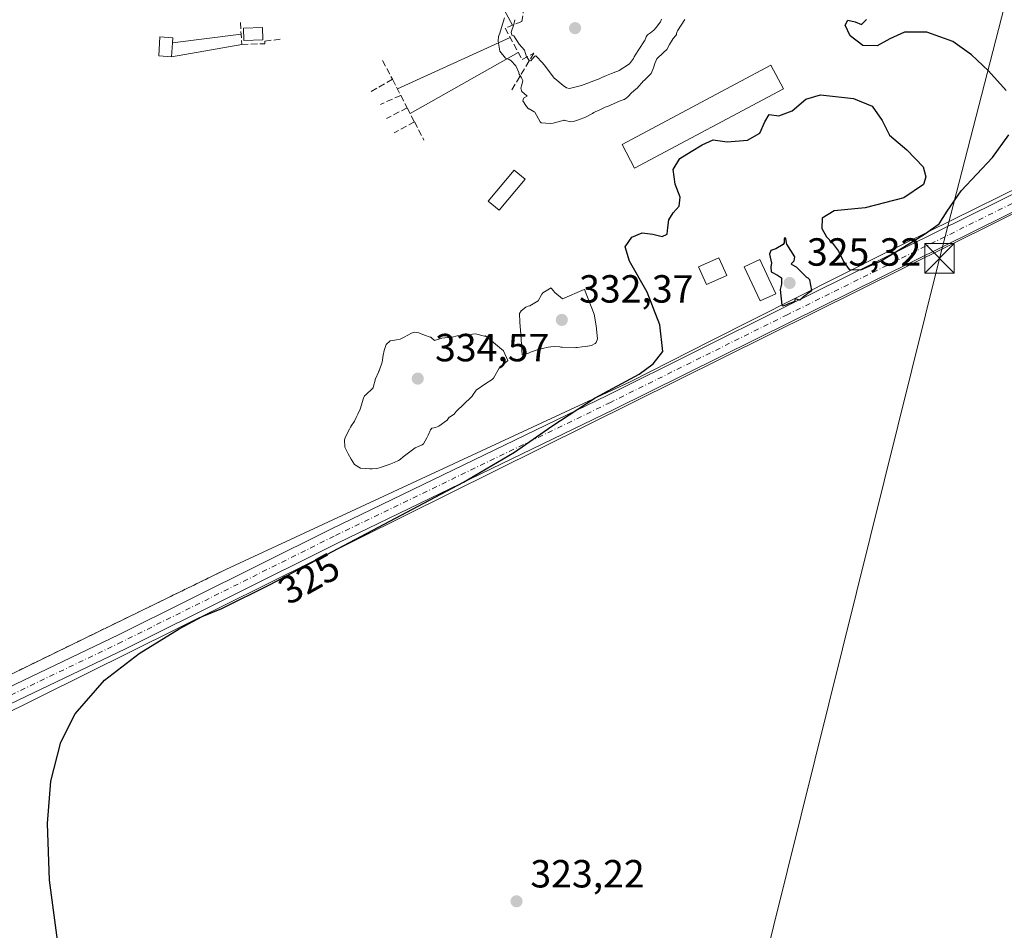
# Model space of a CAD drawing. Units: metres. Extents: x 608449 to 611929, y 4664497 to 4666864.
# Drawn here: x 608997 to 609248, y 4665081 to 4665313 of the extents above; entities that cross this region are included whole.
import ezdxf
from ezdxf.enums import TextEntityAlignment as Align

# ---------------------------------------------------------------- set-up
doc = ezdxf.new("R2010")
doc.units = ezdxf.units.M
doc.header["$MEASUREMENT"] = 0
for name, pattern in [('DGN Style 2', [1.6480167562047852, 0.988810053722871, -0.6592067024819142]), ('DGN Style 3', [2.307223458686699, 1.648016756204785, -0.6592067024819142]), ('DGN Style 4', [2.6384748266838614, 1.318413404963828, -0.6592067024819142, 0.001648016756204785, -0.6592067024819142])]:
    doc.linetypes.add(name, pattern=pattern)
for name, color, linetype, lineweight in [('Arbolado forestal CxS', 92, 'Continuous', 0), ('Cinta transportadora', 2, 'Continuous', 0), ('Corriente natural lineal oculto', 9, 'DGN Style 4', 13), ('Cultivos herbáceos CxS', 92, 'Continuous', 0), ('Curva de nivel maestra', 30, 'Continuous', 30), ('Curva de nivel normal', 30, 'Continuous', 0), ('Edificación ligera Cxs', 1, 'Continuous', 0), ('Elemento construido Cxs', 1, 'Continuous', 0), ('Explotación a cielo abierto Cxs', 9, 'Continuous', 0), ('Muro lineal', 1, 'DGN Style 3', 13), ('Obra de contención lineal', 1, 'DGN Style 3', 13), ('Pista no pavimentada Cxs', 111, 'Continuous', 0), ('Pista no pavimentada eje', 91, 'DGN Style 4', 0), ('Punto de cota en terreno', 7, 'Continuous', 0), ('Rótulo de curva de nivel directora', 7, 'Continuous', 0), ('Rótulo de punto de cota en terreno', 7, 'Continuous', 0), ('Suelo desnudo CxS', 253, 'Continuous', 0), ('Tendido', 6, 'Continuous', 0), ('Torre de tendido puntual', 7, 'Continuous', 0), ('Valla', 7, 'DGN Style 2', 0)]:
    doc.layers.add(name, color=color, linetype=linetype, lineweight=lineweight)
doc.styles.add('Style-Arial', font='txt')

# ---------------------------------------------------------------- blocks, each defined once
blk = doc.blocks.new('5PATER')
at = {"layer": 'Arbolado forestal CxS', "linetype": 'Continuous', "lineweight": 0}
h = blk.add_hatch(color=51, dxfattribs=at)
edge = h.paths.add_edge_path()
edge.add_ellipse((0, 0), major_axis=(-0.1095731443231308, -0.1110710700762829), ratio=0.9994222409660322, start_angle=0, end_angle=360)
blk = doc.blocks.new('*U17')
at = {"layer": 'Explotación a cielo abierto Cxs', "color": 9, "linetype": 'Continuous', "lineweight": 0}
blk.add_polyline3d([(609252.4401000004, 4665271.2501, 324.7544000000053), (609216.5900999998, 4665253.5701, 328.4830999999977), (609172.9200999998, 4665231.5001, 325.1404000000039), (609152.2801000001, 4665221.0801, 325.1267999999982), (609049.2100999998, 4665173.190099999, 326.2682000000059), (608987.1700999998, 4665142.920100001, 330.1855999999971), (608936.0601000005, 4665118.0701, 326.8491000000067), (608928.7001, 4665116.7301, 327.0602999999974), (608927.5301000001, 4665116.530099999, 327.2477999999974), (608876.6901000004, 4665182.440099999, 328.5038000000059), (608844.9001000002, 4665226.800100001, 328.8168000000005), (608847.6700999998, 4665229.340100001, 329.2428000000073), (608892.6201, 4665263.050100001, 329.7119999999995), (608934.4101, 4665296.420100001, 327.2979999999953), (608951.8501000004, 4665309.0001, 327.897100000002), (608961.9200999998, 4665317.800100001, 327.9502999999968)], dxfattribs=at)
blk.add_polyline3d([(609035.5500999996, 4665307.550100001, 328.4214000000065), (609035.6436999999, 4665308.880100001, 327.9262000000017), (609032.3627000004, 4665309.1447, 327.9517000000051), (609032.0625, 4665304.2917, 327.748900000006), (609035.3501000004, 4665303.970100001, 327.5516000000061)], close=True, dxfattribs=at)
for points in [[(609058.6601, 4665308.360099999, 328.4663), (609058.5701000001, 4665311.4801, 329.5915999999997), (609053.6700999998, 4665311.340100001, 329.2363000000041), (609053.7600999996, 4665308.210100001, 328.5556999999972)], [(609191.4200999998, 4665295.8301, 326.5866999999998), (609188.2100999998, 4665301.840100001, 326.4082000000053), (609150.2301000003, 4665281.640100001, 326.1923999999999), (609153.4401000004, 4665275.630100001, 325.960699999996)], [(609125.4901000002, 4665272.7601, 325.9939000000013), (609122.6901000004, 4665275.100099999, 326.0767000000051), (609116.1001000004, 4665267.210100001, 326.3993000000046), (609118.9001000002, 4665264.870100001, 326.1171000000031)], [(609176.9301000005, 4665248.210100001, 325.4719000000041), (609174.9200999998, 4665252.710100001, 325.7467999999935), (609169.7801000001, 4665250.390100001, 325.5157000000036), (609171.8000999996, 4665245.920100001, 325.6407999999938)], [(609189.4401000004, 4665243.550100001, 327.3362999999954), (609185.4101, 4665252.300100001, 325.7062000000006), (609181.4200999998, 4665250.460100001, 326.2694000000047), (609185.4401000004, 4665241.710100001, 327.4986000000063)]]:
    blk.add_3dface(points, dxfattribs=at)
blk = doc.blocks.new('5TTEND')
at = {"layer": 'Corriente natural lineal oculto', "color": 7, "linetype": 'Continuous', "lineweight": 0}
for p, q in [((-0.375, 0.3754), (0.375, -0.3746)), ((0.3720000000000001, 0.3784000000000001), (-0.3720000000000001, -0.3776))]:
    blk.add_line(p, q, dxfattribs=at)
at = {"layer": 'Corriente natural lineal oculto', "color": 7, "linetype": 'Continuous', "lineweight": 0, "flags": 128}
blk.add_lwpolyline([(-0.375, -0.3746), (0.375, -0.3746), (0.375, 0.3754), (-0.375, 0.3754), (-0.3720000000000001, -0.3776)], dxfattribs=at)

msp = doc.modelspace()

# ---------------------------------------------------------------- linework, layer by layer
at = {"layer": 'Cinta transportadora', "color": 2, "linetype": 'Continuous', "lineweight": 0, "extrusion": (-0.1756657420482934, 0.05168120992287416, 0.9830923657579335), "elevation": 134434.6547358328, "flags": 128}
msp.add_lwpolyline([(-4647556.414324626, -719939.909159735), (-4647569.539695975, -719953.0935591749), (-4647591.991661411, -719945.8165265125)], dxfattribs=at)
at = {"layer": 'Cinta transportadora', "color": 2, "linetype": 'Continuous', "lineweight": 0, "extrusion": (-0.02336155446347445, -0.003019973155611361, 0.9997225202700946), "elevation": -27988.79036549724, "flags": 128}
msp.add_lwpolyline([(-4548727.428835395, 1201814.012773362), (-4548727.428835395, 1201796.301744147)], dxfattribs=at)
at = {"layer": 'Cinta transportadora', "color": 2, "linetype": 'Continuous', "lineweight": 0, "extrusion": (-0.1184057088162328, -0.05428093041497822, 0.9914805437894431), "elevation": -325029.604508765, "flags": 128}
msp.add_lwpolyline([(-3987071.835985114, 2476641.098383008), (-3987071.835985113, 2476609.233931534)], dxfattribs=at)
at = {"layer": 'Cinta transportadora', "color": 2, "linetype": 'Continuous', "lineweight": 0, "extrusion": (-0.03585257030101578, -0.006395107298409009, 0.999336627871436), "elevation": -51343.26785812437, "flags": 128}
msp.add_lwpolyline([(-4485864.977707711, 1417873.255251851), (-4485864.977707711, 1417891.4905097)], dxfattribs=at)
at = {"layer": 'Cinta transportadora', "color": 2, "linetype": 'Continuous', "lineweight": 0, "extrusion": (-0.09878758534715065, -0.0556217056589683, 0.9935528364615879), "elevation": -319334.5231114109, "flags": 128}
msp.add_lwpolyline([(-3766372.518084414, 2801497.555733576), (-3766372.518084414, 2801529.435414278)], dxfattribs=at)
at = {"layer": 'Cultivos herbáceos CxS', "color": 92, "linetype": 'Continuous', "lineweight": 0}
msp.add_polyline3d([(608962.1199000003, 4665322.901699999, 326.7551999999997), (608942.4678999997, 4665306.5505, 326.7569999999978), (608847.4423000002, 4665227.4965, 327.229800000001), (608909.9250999996, 4665137.902899999, 326.2216999999946), (608932.0913000006, 4665106.118899999, 326.578800000003), (609280.6133000003, 4665279.2005, 324.4550000000018)], dxfattribs=at)
msp.add_polyline3d([(608962.1199000003, 4665322.901699999, 326.7551999999997), (608942.4678999997, 4665306.5505, 326.7569999999978), (608847.4423000002, 4665227.4965, 327.229800000001), (608909.9250999996, 4665137.902899999, 326.2216999999946), (608932.0913000006, 4665106.118899999, 326.578800000003), (609280.6133000003, 4665279.2005, 324.4550000000018)], dxfattribs=at)
at = {"layer": 'Curva de nivel maestra', "color": 30, "linetype": 'Continuous', "lineweight": 30, "flags": 128}
for points, elevation in [([(609248.1699999999, 4665295.390100001), (609243.7300000006, 4665300.440099999), (609239.3899999997, 4665304.5601), (609234.6399999997, 4665307.960100001), (609227.9900000002, 4665310.290100001), (609222.2699999996, 4665310.3101), (609218.5300000003, 4665308.590100001), (609215.3200000003, 4665306.840100001), (609211.6900000004, 4665306.940099999), (609208.4100000003, 4665309.350099999), (609207.1200000001, 4665312.110099999), (609207.8600000005, 4665313.340100001), (609209.6699999999, 4665312.940099999), (609211.2800000003, 4665312.270099999), (609212.5999999996, 4665313.540100001)], 325.0000000000001), ([(609007.1299999999, 4665072.2501), (609004.2400000002, 4665093.950099999), (609003.6799999997, 4665108.4101), (609004.5499999998, 4665119.210100001), (609007.1200000001, 4665129.110099999), (609010.7999999998, 4665136.3201), (609018.2699999996, 4665144.920100001), (609027.0499999998, 4665151.7401), (609037.25, 4665158.0701), (609043.1500000004, 4665161.2301), (609048.1500000004, 4665163.2501), (609060.4900000002, 4665169.4001), (609109.79, 4665195.470100001), (609122.8300000001, 4665203.140100001), (609132.2999999998, 4665209.780099999), (609143.3499999996, 4665216.950099999), (609154.6100000005, 4665223.020099999), (609158.1799999997, 4665225.6801), (609160.6799999997, 4665228.800100001), (609159.8600000005, 4665235.600099999), (609156.6600000003, 4665243.920100001), (609152.1100000005, 4665251.840100001), (609151.0300000003, 4665255.550100001), (609152.75, 4665258.020099999), (609155.3499999996, 4665259.120100001), (609158.0700000003, 4665258.7301), (609160.4299999997, 4665258.140100001), (609161.7100000001, 4665258.7501), (609161.9100000003, 4665260.460100001), (609162.1500000004, 4665262.450099999), (609163.2800000003, 4665264.210100001), (609164.8099999996, 4665265.890100001), (609165.0700000003, 4665268.220100001), (609163.7999999998, 4665271.530099999), (609163.2599999999, 4665275.280099999), (609164.9400000004, 4665278.090100001), (609167.8499999996, 4665279.840100001), (609170.6500000004, 4665281.5701), (609173.4800000006, 4665282.8101), (609177.04, 4665282.340100001), (609182.2000000002, 4665282.7301), (609185.4199999999, 4665284.520099999), (609186.6200000001, 4665287.440099999), (609187.7999999998, 4665289.270099999), (609190.25, 4665288.970100001), (609193.6200000001, 4665290.2601), (609197.0899999999, 4665293.170100001), (609200.8399999999, 4665294.270099999), (609204.6600000003, 4665293.890100001), (609209.2300000006, 4665293.4001), (609214.0499999998, 4665291.4101), (609216.5599999996, 4665287.780099999), (609218.4500000002, 4665284.030099999), (609222.8799999999, 4665280.300100001), (609227.0599999996, 4665275.950099999), (609227.7400000002, 4665273.380100001), (609227.0999999996, 4665271.420100001), (609222.0899999999, 4665268.0601), (609212.25, 4665265.5101), (609204.3700000001, 4665264.7401), (609201.2999999998, 4665262.840100001), (609201.1799999997, 4665260.2301), (609202.3799999999, 4665258.0701), (609203.8899999997, 4665256.440099999), (609205.4699999997, 4665254.440099999), (609206.7100000001, 4665251.7501), (609208.1299999999, 4665249.710100001), (609211.0999999996, 4665249.6501), (609216.1600000003, 4665251.890100001), (609222.0499999998, 4665255.470100001), (609227.3899999997, 4665258.770099999), (609231.1500000004, 4665261.390100001), (609233.1799999997, 4665264.630100001), (609236.7599999999, 4665269.8301), (609244.6900000004, 4665278.3101), (609248.8499999996, 4665284.140100001)], 325.0000000000001), ([(609191.1600000003, 4665240.5101), (609192.0599999996, 4665240.700099999), (609192.9199999999, 4665241.1601), (609193.2599999999, 4665241.2501), (609194.0999999996, 4665241.5801), (609194.3499999996, 4665241.870100001), (609194.4600000001, 4665242.3101), (609194.9400000004, 4665242.140100001), (609195.4900000002, 4665242.0101), (609195.54, 4665242.030099999), (609196.1500000004, 4665242.5001), (609196.5999999996, 4665242.950099999), (609197.3600000005, 4665243.4301), (609197.6399999997, 4665243.710100001), (609197.9600000001, 4665243.970100001), (609198.4000000004, 4665244.100099999), (609198.6799999997, 4665244.4001), (609198.0999999996, 4665247.090100001), (609197.7199999997, 4665247.530099999), (609197.3399999999, 4665247.7401), (609197.0899999999, 4665247.9801), (609194.7100000001, 4665250.370100001), (609193.5999999996, 4665250.890100001), (609193.3799999999, 4665251.220100001), (609194.1600000003, 4665251.9301), (609194.3399999999, 4665252.950099999), (609192.2800000003, 4665256.1801), (609192.1600000003, 4665256.5601), (609192.0199999996, 4665257.630100001), (609191.7800000003, 4665257.9101), (609191.6100000005, 4665257.5601), (609191.5499999998, 4665256.550100001), (609191.3499999996, 4665256.100099999), (609189.5, 4665255.040100001), (609188.1900000004, 4665254.5701), (609187.8700000001, 4665253.690099999), (609188.3799999999, 4665251.370100001), (609188.2000000002, 4665250.420100001), (609188.25, 4665249.1801), (609189.9199999999, 4665248.2601), (609190.9100000003, 4665247.610099999), (609190.8700000001, 4665245.970100001), (609190.5800000001, 4665244.640100001), (609191.0300000003, 4665240.620100001), (609191.1600000003, 4665240.5101)], 325)]:
    msp.add_lwpolyline(points, dxfattribs=dict(at, elevation=elevation))
at = {"layer": 'Curva de nivel normal', "color": 30, "linetype": 'Continuous', "lineweight": 0, "flags": 128}
for points, elevation in [([(609120.2599999999, 4665314.0001), (609119.5, 4665311.5001), (609119.0599999996, 4665310.0801), (609118.7699999996, 4665309.2301), (609118.6500000004, 4665308.0001), (609119.0899999999, 4665305.470100001), (609120.5300000003, 4665303.6601), (609121.4400000004, 4665303.3301), (609121.9000000004, 4665303.090100001), (609123.1500000004, 4665301.670100001), (609123.9000000004, 4665300.050100001), (609123.9199999999, 4665299.950099999), (609123.9100000003, 4665299.8301), (609124, 4665299.610099999), (609124.6100000005, 4665298.610099999), (609124.9199999999, 4665298.0001), (609124.6399999997, 4665296.860099999), (609124.4400000004, 4665295.9801), (609124.7100000001, 4665295.1801), (609125.9900000002, 4665294.020099999), (609126, 4665293.9901), (609125.0899999999, 4665293.460100001), (609124.9699999997, 4665292.770099999), (609125.8700000001, 4665291.340100001), (609126.3899999997, 4665290.780099999), (609126.5199999996, 4665290.700099999), (609127.8600000005, 4665290.0001), (609127.9600000001, 4665289.920100001), (609129.3499999996, 4665287.4301), (609129.4900000002, 4665287.2501), (609129.6299999999, 4665287.1601), (609132.0199999996, 4665287.030099999), (609132.6799999997, 4665287.090100001), (609134.9000000004, 4665287.670100001), (609135.3899999997, 4665287.800100001), (609135.5199999996, 4665287.8201), (609135.7699999996, 4665287.770099999), (609137.2000000002, 4665287.4101), (609137.8399999999, 4665287.4901), (609139.0999999996, 4665287.960100001), (609140.9000000004, 4665288.6501), (609142.6699999999, 4665289.5801), (609143.0800000001, 4665289.8201), (609143.3899999997, 4665289.9801), (609144.5599999996, 4665290.470100001), (609145.9100000003, 4665291.140100001), (609146.9299999997, 4665291.540100001), (609147.4500000002, 4665291.7401), (609148.8200000003, 4665292.360099999), (609149.7599999999, 4665292.7601), (609150.7699999996, 4665293.1501), (609151.2400000002, 4665293.390100001), (609151.8099999996, 4665293.9101), (609152.6600000003, 4665294.800100001), (609153.7599999999, 4665295.7401), (609154.0599999996, 4665296.0101), (609155.7199999997, 4665297.870100001), (609155.8399999999, 4665297.9901), (609156.0800000001, 4665298.1601), (609157.6299999999, 4665299.7601), (609158.29, 4665301.220100001), (609158.5899999999, 4665302.3201), (609159.1399999997, 4665303.460100001), (609160.7800000003, 4665305.140100001), (609161.6699999999, 4665305.920100001), (609162.3399999999, 4665307.120100001), (609163.3099999996, 4665308.700099999), (609163.9900000002, 4665309.460100001), (609164.1200000001, 4665309.690099999), (609164.1399999997, 4665309.860099999), (609164.2400000002, 4665310.300100001), (609164.4000000004, 4665310.6501), (609166.25, 4665313.530099999)], 330.0000000000001), ([(609160.3300000001, 4665313.5801), (609160.0099999999, 4665312.9801), (609158.9699999997, 4665311.520099999), (609158.3799999999, 4665310.840100001), (609157.4600000001, 4665310.110099999), (609156.7400000002, 4665309.600099999), (609156.4100000003, 4665309.090100001), (609156.0499999998, 4665308.1601), (609156, 4665308.050100001), (609155.8300000001, 4665307.800100001), (609153.5999999996, 4665304.440099999), (609153.4600000001, 4665304.2501), (609153.3099999996, 4665304.020099999), (609153.1399999997, 4665303.610099999), (609152.1699999999, 4665302.190099999), (609149.5, 4665300.4801), (609149.1600000003, 4665300.350099999), (609148.6500000004, 4665300.170100001), (609147.5300000003, 4665299.7401), (609146.2400000002, 4665299.2501), (609145.0999999996, 4665298.700099999), (609144.2100000001, 4665298.300100001), (609143.6900000004, 4665298.100099999), (609139.9100000003, 4665296.670100001), (609136.8300000001, 4665295.9001), (609136.0599999996, 4665296.0701), (609135.1900000004, 4665296.6801), (609133.0800000001, 4665298.440099999), (609133.0199999996, 4665298.5001), (609133.0099999999, 4665298.520099999), (609130.3700000001, 4665302.0001), (609130.2300000006, 4665302.1601), (609130, 4665302.4001), (609128.2699999996, 4665304.270099999), (609128.2199999997, 4665304.290100001), (609128, 4665304.210100001), (609127.8399999999, 4665304.0101), (609126.9699999997, 4665302.950099999), (609126.5300000003, 4665303.050100001), (609126, 4665303.8201), (609125.9100000003, 4665303.9101), (609125.8600000005, 4665304.0001), (609125.3399999999, 4665305.670100001), (609124, 4665307.2501), (609122.6799999997, 4665309.340100001), (609122.1100000005, 4665309.5701), (609121.9600000001, 4665310.3201), (609122.6200000001, 4665312.2301), (609122.9000000004, 4665313.4901)], 335), ([(609132.1299999999, 4665245.020099999), (609130.4500000002, 4665244.030099999), (609130.29, 4665243.920100001), (609129.9800000006, 4665243.700099999), (609129.8399999999, 4665243.5601), (609129.7999999998, 4665243.4101), (609128.8499999996, 4665241.720100001), (609126.7599999999, 4665240.4901), (609126.2800000003, 4665240.380100001), (609125.9000000004, 4665240.2501), (609125.7100000001, 4665240.130100001), (609124.5300000003, 4665239.2301), (609124.1100000005, 4665238.550100001), (609124.1600000003, 4665236.340100001), (609124.4600000001, 4665233.140100001), (609124.79, 4665227.960100001), (609126.3899999997, 4665228.390100001), (609126.8700000001, 4665228.610099999), (609128.6100000005, 4665229.2501), (609129.9299999997, 4665229.600099999), (609131.3899999997, 4665229.920100001), (609132.0800000001, 4665230.020099999), (609133.0899999999, 4665230.050100001), (609134.4000000004, 4665229.9901), (609134.6399999997, 4665229.950099999), (609134.9900000002, 4665229.880100001), (609138.1500000004, 4665229.780099999), (609138.4400000004, 4665229.8101), (609138.8300000001, 4665229.860099999), (609140.0300000003, 4665230.030099999), (609140.8799999999, 4665230.130100001), (609142.4600000001, 4665230.340100001), (609143.3899999997, 4665230.850099999), (609143.5599999996, 4665231.020099999), (609143.6500000004, 4665231.120100001), (609143.9500000002, 4665232.020099999), (609143.6799999997, 4665235.350099999), (609143.1100000005, 4665238.3301), (609140.6600000003, 4665244.620100001), (609140.54, 4665244.600099999), (609135.0499999998, 4665242.2401), (609133.1299999999, 4665243.850099999), (609132.2800000003, 4665244.9301), (609132.1299999999, 4665245.020099999)], 330), ([(609097.3799999999, 4665233.720100001), (609096.5300000003, 4665233.530099999), (609094.6699999999, 4665232.450099999), (609093.6600000003, 4665231.970100001), (609092.6799999997, 4665231.8201), (609091.1399999997, 4665231.5601), (609090.0899999999, 4665230.620100001), (609089.54, 4665229.0801), (609089.3200000003, 4665227.860099999), (609089.2699999996, 4665227.270099999), (609089.0800000001, 4665226.0801), (609088.3899999997, 4665224.1601), (609088.29, 4665223.920100001), (609088.2300000006, 4665223.770099999), (609088.1299999999, 4665223.5601), (609087.3700000001, 4665221.800100001), (609086.7800000003, 4665219.610099999), (609086.7400000002, 4665219.540100001), (609084.7800000003, 4665217.710100001), (609084.6600000003, 4665217.610099999), (609084.5499999998, 4665217.4801), (609084.2999999998, 4665216.9101), (609083.4199999999, 4665214.0801), (609082.8300000001, 4665212.840100001), (609082.4199999999, 4665211.940099999), (609082.0099999999, 4665211.030099999), (609081.1100000005, 4665209.690099999), (609081.0300000003, 4665209.530099999), (609081.0099999999, 4665209.470100001), (609080.7400000002, 4665209.030099999), (609080.0499999998, 4665207.6801), (609079.6100000005, 4665206.800100001), (609079.4500000002, 4665206.300100001), (609079.5599999996, 4665204.4001), (609080.3899999997, 4665202.6801), (609081.1200000001, 4665201.350099999), (609081.9800000006, 4665200.020099999), (609083.54, 4665199.0601), (609085.9500000002, 4665198.860099999), (609086.54, 4665198.9001), (609087.6299999999, 4665199.0001), (609088.0599999996, 4665199.050100001), (609088.6600000003, 4665199.200099999), (609089.2999999998, 4665199.4301), (609090.8399999999, 4665199.950099999), (609092.0999999996, 4665200.470100001), (609093.2599999999, 4665201.040100001), (609093.6200000001, 4665201.2501), (609094.4100000003, 4665201.9101), (609097.5099999999, 4665204.200099999), (609099.2800000003, 4665205.030099999), (609099.5700000003, 4665205.290100001), (609100.4400000004, 4665206.800100001), (609100.79, 4665207.470100001), (609101.4299999997, 4665208.8101), (609101.7000000002, 4665209.220100001), (609101.8099999996, 4665209.280099999), (609102.6600000003, 4665209.420100001), (609103.4800000006, 4665209.780099999), (609105.6100000005, 4665211.300100001), (609106.1799999997, 4665212.040100001), (609106.2300000006, 4665212.090100001), (609107.3899999997, 4665212.8201), (609107.6200000001, 4665213.0601), (609108.0599999996, 4665213.5601), (609111.7999999998, 4665217.170100001), (609112.0599999996, 4665217.530099999), (609112.0800000001, 4665217.590100001), (609113.0199999996, 4665218.9101), (609115.5199999996, 4665220.610099999), (609117.1500000004, 4665221.6601), (609117.4800000006, 4665222.0001), (609118.9299999997, 4665224.540100001), (609119.4400000004, 4665225.030099999), (609121.1100000005, 4665226.530099999), (609120.0300000003, 4665228.950099999), (609115.4299999997, 4665232.780099999), (609115.3399999999, 4665232.7601), (609115.2400000002, 4665232.710100001), (609115.1600000003, 4665232.710100001), (609112.9000000004, 4665233.3101), (609112.1200000001, 4665233.200099999), (609111.4100000003, 4665233.040100001), (609108.2400000002, 4665232.800100001), (609108.1500000004, 4665232.780099999), (609106.9299999997, 4665232.450099999), (609105.04, 4665232.3301), (609104.3099999996, 4665232.220100001), (609102.3899999997, 4665231.600099999), (609101.5899999999, 4665232.4101), (609101.5099999999, 4665232.460100001), (609101.3200000003, 4665232.5101), (609099.8600000005, 4665232.970100001), (609098.3799999999, 4665233.5601), (609097.3799999999, 4665233.720100001)], 330)]:
    msp.add_lwpolyline(points, dxfattribs=dict(at, elevation=elevation))
at = {"layer": 'Edificación ligera Cxs', "color": 1, "linetype": 'Continuous', "lineweight": 0}
for points in [[(609058.6601, 4665308.360099999, 328.4663), (609053.7600999996, 4665308.210100001, 328.5556999999972), (609053.6700999998, 4665311.340100001, 329.2363000000041), (609058.5701000001, 4665311.4801, 329.5915999999997), (609058.6601, 4665308.360099999, 328.4663)], [(609191.4200999998, 4665295.8301, 326.5866999999998), (609153.4401000004, 4665275.630100001, 325.960699999996), (609150.2301000003, 4665281.640100001, 326.1923999999999), (609188.2100999998, 4665301.840100001, 326.4082000000053), (609191.4200999998, 4665295.8301, 326.5866999999998)], [(609125.4901000002, 4665272.7601, 325.9939000000013), (609118.9001000002, 4665264.870100001, 326.1171000000031), (609116.1001000004, 4665267.210100001, 326.3993000000046), (609122.6901000004, 4665275.100099999, 326.0767000000051), (609125.4901000002, 4665272.7601, 325.9939000000013)], [(609176.9301000005, 4665248.210100001, 325.4719000000041), (609171.8000999996, 4665245.920100001, 325.6407999999938), (609169.7801000001, 4665250.390100001, 325.5157000000036), (609174.9200999998, 4665252.710100001, 325.7467999999935), (609176.9301000005, 4665248.210100001, 325.4719000000041)], [(609189.4401000004, 4665243.550100001, 327.3362999999954), (609185.4401000004, 4665241.710100001, 327.4986000000063), (609181.4200999998, 4665250.460100001, 326.2694000000047), (609185.4101, 4665252.300100001, 325.7062000000006), (609189.4401000004, 4665243.550100001, 327.3362999999954)]]:
    msp.add_polyline3d(points, dxfattribs=at)
for points in [[(609058.6601, 4665308.360099999, 329.5915999999997), (609053.7600999996, 4665308.210100001, 329.5915999999997), (609053.6700999998, 4665311.340100001, 329.5915999999997), (609058.5701000001, 4665311.4801, 329.5915999999997)], [(609191.4200999998, 4665295.8301, 326.5866999999998), (609153.4401000004, 4665275.630100001, 326.5866999999998), (609150.2301000003, 4665281.640100001, 326.5866999999998), (609188.2100999998, 4665301.840100001, 326.5866999999998)], [(609125.4901000002, 4665272.7601, 326.3993000000046), (609118.9001000002, 4665264.870100001, 326.3993000000046), (609116.1001000004, 4665267.210100001, 326.3993000000046), (609122.6901000004, 4665275.100099999, 326.3993000000046)], [(609176.9301000005, 4665248.210100001, 325.7467999999935), (609171.8000999996, 4665245.920100001, 325.7467999999935), (609169.7801000001, 4665250.390100001, 325.7467999999935), (609174.9200999998, 4665252.710100001, 325.7467999999935)], [(609189.4401000004, 4665243.550100001, 327.4986000000063), (609185.4401000004, 4665241.710100001, 327.4986000000063), (609181.4200999998, 4665250.460100001, 327.4986000000063), (609185.4101, 4665252.300100001, 327.4986000000063)]]:
    msp.add_3dface(points, dxfattribs=at)
at = {"layer": 'Elemento construido Cxs', "color": 1, "linetype": 'Continuous', "lineweight": 0, "elevation": 328.4214000000065, "flags": 128}
msp.add_lwpolyline([(609035.5500999996, 4665307.550100001), (609035.3501000004, 4665303.970100001), (609032.0625, 4665304.2917), (609032.3627000004, 4665309.1447), (609035.6436999999, 4665308.880100001)], close=True, dxfattribs=at)
at = {"layer": 'Elemento construido Cxs', "color": 1, "linetype": 'Continuous', "lineweight": 0}
msp.add_polyline3d([(609035.5500999996, 4665307.550100001, 328.4214000000065), (609035.3501000004, 4665303.970100001, 327.5516000000061), (609032.0625, 4665304.2917, 327.748900000006), (609032.3627000004, 4665309.1447, 327.9517000000051), (609035.6436999999, 4665308.880100001, 327.9262000000017), (609035.5500999996, 4665307.550100001, 328.4214000000065)], dxfattribs=at)
at = {"layer": 'Explotación a cielo abierto Cxs', "color": 9, "linetype": 'Continuous', "lineweight": 0}
for points in [[(609058.6601, 4665308.360099999, 328.4663), (609053.7600999996, 4665308.210100001, 328.5556999999972), (609053.6700999998, 4665311.340100001, 329.2363000000041), (609058.5701000001, 4665311.4801, 329.5915999999997), (609058.6601, 4665308.360099999, 328.4663)], [(609035.5500999996, 4665307.550100001, 328.4214000000065), (609035.3501000004, 4665303.970100001, 327.5516000000061), (609032.0625, 4665304.2917, 327.748900000006), (609032.3627000004, 4665309.1447, 327.9517000000051), (609035.6436999999, 4665308.880100001, 327.9262000000017), (609035.5500999996, 4665307.550100001, 328.4214000000065)], [(609191.4200999998, 4665295.8301, 326.5866999999998), (609153.4401000004, 4665275.630100001, 325.960699999996), (609150.2301000003, 4665281.640100001, 326.1923999999999), (609188.2100999998, 4665301.840100001, 326.4082000000053), (609191.4200999998, 4665295.8301, 326.5866999999998)], [(609049.2100999998, 4665173.190099999, 326.2682000000059), (608987.1700999998, 4665142.920100001, 330.1855999999971), (608936.0601000005, 4665118.0701, 326.8491000000067), (608928.7001, 4665116.7301, 327.0602999999974), (608927.5301000001, 4665116.530099999, 327.2477999999974), (608876.6901000004, 4665182.440099999, 328.5038000000059), (608844.9001000002, 4665226.800100001, 328.8168000000005), (608847.6700999998, 4665229.340100001, 329.2428000000073), (608892.6201, 4665263.050100001, 329.7119999999995), (608934.4101, 4665296.420100001, 327.2979999999953)], [(609125.4901000002, 4665272.7601, 325.9939000000013), (609118.9001000002, 4665264.870100001, 326.1171000000031), (609116.1001000004, 4665267.210100001, 326.3993000000046), (609122.6901000004, 4665275.100099999, 326.0767000000051), (609125.4901000002, 4665272.7601, 325.9939000000013)], [(609252.4401000004, 4665271.2501, 324.7544000000053), (609216.5900999998, 4665253.5701, 328.4830999999977), (609172.9200999998, 4665231.5001, 325.1404000000039), (609152.2801000001, 4665221.0801, 325.1267999999982), (609049.2100999998, 4665173.190099999, 326.2682000000059)], [(609176.9301000005, 4665248.210100001, 325.4719000000041), (609171.8000999996, 4665245.920100001, 325.6407999999938), (609169.7801000001, 4665250.390100001, 325.5157000000036), (609174.9200999998, 4665252.710100001, 325.7467999999935), (609176.9301000005, 4665248.210100001, 325.4719000000041)], [(609189.4401000004, 4665243.550100001, 327.3362999999954), (609185.4401000004, 4665241.710100001, 327.4986000000063), (609181.4200999998, 4665250.460100001, 326.2694000000047), (609185.4101, 4665252.300100001, 325.7062000000006), (609189.4401000004, 4665243.550100001, 327.3362999999954)]]:
    msp.add_polyline3d(points, dxfattribs=at)
at = {"layer": 'Muro lineal', "color": 1, "linetype": 'DGN Style 3', "lineweight": 13, "extrusion": (-0.1900115512281144, 0.365582224620879, 0.9111779449927083), "elevation": 1590115.126490065, "flags": 128}
msp.add_lwpolyline([(-2691986.706604852, -3515790.679492111), (-2691986.706604852, -3515784.730165977)], dxfattribs=at)
at = {"layer": 'Muro lineal', "color": 1, "linetype": 'DGN Style 3', "lineweight": 13, "extrusion": (-0.2957799829261019, -0.1700734901537971, 0.9399942604330844), "elevation": -973291.7586880134, "flags": 128}
msp.add_lwpolyline([(-3740761.875299357, 2682425.126201073), (-3740761.875299357, 2682418.25408218)], dxfattribs=at)
at = {"layer": 'Muro lineal', "color": 1, "linetype": 'DGN Style 3', "lineweight": 13, "extrusion": (-0.1632619077062438, 0.3142600101528497, 0.9351931327329392), "elevation": 1366982.565165764, "flags": 128}
msp.add_lwpolyline([(-2691262.564840025, -3608942.40554231), (-2691262.564840025, -3608937.46509697)], dxfattribs=at)
at = {"layer": 'Muro lineal', "color": 1, "linetype": 'DGN Style 3', "lineweight": 13, "extrusion": (-0.458740689369061, -0.2045735505407485, 0.8647003193802757), "elevation": -1233526.21052937, "flags": 128}
msp.add_lwpolyline([(-4012748.257553202, 2124200.946896932), (-4012748.257553202, 2124194.387713359)], dxfattribs=at)
at = {"layer": 'Muro lineal', "color": 1, "linetype": 'DGN Style 3', "lineweight": 13, "extrusion": (-0.02566639431705105, 0.04990687783577242, 0.9984240280298983), "elevation": 217526.90086913, "flags": 128}
msp.add_lwpolyline([(-2675322.70854914, -3864103.467284047), (-2675322.70854914, -3864099.919532532)], dxfattribs=at)
at = {"layer": 'Muro lineal', "color": 1, "linetype": 'DGN Style 3', "lineweight": 13, "extrusion": (-0.4530870130049169, -0.2416464068701123, 0.8580904222126282), "elevation": -1403040.358037128, "flags": 128}
msp.add_lwpolyline([(-3829800.123291549, 2345217.794783001), (-3829800.123291548, 2345210.860781822)], dxfattribs=at)
at = {"layer": 'Muro lineal', "color": 1, "linetype": 'DGN Style 3', "lineweight": 13, "extrusion": (0.1457317841173804, -0.2812780133731703, 0.9484961393125477), "elevation": -1223165.661835027, "flags": 128}
msp.add_lwpolyline([(2686984.616375195, 3663320.511596343), (2686984.616375195, 3663316.248817887)], dxfattribs=at)
at = {"layer": 'Muro lineal', "color": 1, "linetype": 'DGN Style 3', "lineweight": 13, "extrusion": (-0.3665076843259544, -0.2009424369774518, 0.9084570734776571), "elevation": -1160393.955941831, "flags": 128}
msp.add_lwpolyline([(-3797974.011530551, 2522852.706468337), (-3797974.011530551, 2522846.203736296)], dxfattribs=at)
at = {"layer": 'Muro lineal', "color": 1, "linetype": 'DGN Style 3', "lineweight": 13, "extrusion": (0.2411668196370635, -0.4664543424871015, 0.8510340248668498), "elevation": -2028969.332626152, "flags": 128}
msp.add_lwpolyline([(2683679.863209493, 3288928.753081907), (2683679.863209493, 3288922.53591486)], dxfattribs=at)
at = {"layer": 'Muro lineal', "color": 1, "linetype": 'DGN Style 3', "lineweight": 13}
msp.add_polyline3d([(609124.7001, 4665313.050100001, 334.5810000000056), (609120.3901000004, 4665311.300100001, 331.4045999999944), (609124.7500999998, 4665303.340100001, 332.6977999999945), (609127.7100999998, 4665304.940099999, 335.2762999999977)], dxfattribs=at)
at = {"layer": 'Obra de contención lineal', "color": 1, "linetype": 'DGN Style 3', "lineweight": 13, "extrusion": (-0.5506048412479463, 0.04155248239731846, 0.833731191692469), "elevation": -141252.7197906554, "flags": 128}
msp.add_lwpolyline([(-4697932.348631955, 213889.2902846424), (-4697930.562026209, 213886.3967945012), (-4697922.886311099, 213885.696286279)], dxfattribs=at)
at = {"layer": 'Obra de contención lineal', "color": 1, "linetype": 'DGN Style 3', "lineweight": 13, "extrusion": (-0.3093436082460499, -0.5210868267357093, 0.7954715903411155), "elevation": -2619192.007944561, "flags": 128}
msp.add_lwpolyline([(-1857740.556515187, 3438711.984732265), (-1857740.556515187, 3438698.169342876)], dxfattribs=at)
at = {"layer": 'Obra de contención lineal', "color": 1, "linetype": 'DGN Style 3', "lineweight": 13}
msp.add_polyline3d([(609052.8901000004, 4665312.8101, 329.3625999999931), (609053.2801000001, 4665307.170100001, 328.2155000000057), (609059.1201, 4665307.350099999, 327.9624999999942), (609059.1401000004, 4665308.030099999, 328.2054999999964), (609063.0500999996, 4665308.4801, 327.2673000000068)], dxfattribs=at)
at = {"layer": 'Pista no pavimentada Cxs', "color": 111, "linetype": 'Continuous', "lineweight": 0}
for points in [[(609256.5906999996, 4665347.3225, 324.465200000006), (609258.5469000004, 4665341.616900001, 324.7249000000011), (609264.0217000004, 4665324.666300001, 325.2097000000067), (609273.6476999996, 4665303.298699999, 324.4446999999927), (609277.9528999999, 4665290.490300001, 324.4401000000071), (609278.8635999998, 4665285.938100001, 324.501099999994), (609278.8635999998, 4665281.9429, 324.5353999999934), (609277.5235000001, 4665278.816299999, 324.3151999999973), (609274.5078999996, 4665276.718699999, 324.2152999999962), (609265.2701000003, 4665271.9923, 324.247199999998), (609255.5003000004, 4665267.213300001, 324.3010000000068), (609193.2753, 4665236.418299999, 325.0758999999962), (609148.1826, 4665214.0307, 325.0510000000068), (609077.6989000002, 4665179.9001, 326.4042999999947), (609023.5607000003, 4665152.910499999, 325.6815000000061), (608968.7862999998, 4665126.7139, 325.9317000000011), (608945.5160999997, 4665114.626499999, 326.4337999999989)], [(609255.5003000004, 4665267.213300001, 324.3010000000068), (609193.2753, 4665236.418299999, 325.0758999999962), (609148.1826, 4665214.0307, 325.0510000000068), (609077.6989000002, 4665179.9001, 326.4042999999947), (609023.5607000003, 4665152.910499999, 325.6815000000061), (608968.7862999998, 4665126.7139, 325.9317000000011), (608945.5160999997, 4665114.626499999, 326.4337999999989), (608943.0642999997, 4665119.212300001, 327.4024000000064), (608967.0421000002, 4665130.3137, 327.4698000000063), (609021.8053000001, 4665156.504899999, 327.9496000000072), (609075.9348999998, 4665183.4901, 327.504700000005), (609146.4215000002, 4665217.622300001, 325.3454000000056), (609191.4989, 4665240.0021, 326.3760000000038), (609253.7342999997, 4665270.802300001, 324.7841999999946)], [(608943.0642999997, 4665119.212300001, 327.4024000000064), (608967.0421000002, 4665130.3137, 327.4698000000063), (609021.8053000001, 4665156.504899999, 327.9496000000072), (609075.9348999998, 4665183.4901, 327.504700000005), (609146.4215000002, 4665217.622300001, 325.3454000000056), (609191.4989, 4665240.0021, 326.3760000000038), (609253.7342999997, 4665270.802300001, 324.7841999999946)]]:
    msp.add_polyline3d(points, dxfattribs=at)
at = {"layer": 'Pista no pavimentada eje', "color": 91, "linetype": 'DGN Style 4', "lineweight": 0}
msp.add_polyline3d([(609275.9108999996, 4665280.130899999, 324.2761000000028), (609273.4767000005, 4665278.437700001, 324.2268999999943), (609264.3750999998, 4665273.780900001, 324.3083000000042), (609254.6173, 4665269.007900001, 324.567200000005), (609192.3870999999, 4665238.210300001, 325.4948000000004), (609147.3019000003, 4665215.826500001, 325.1398999999947), (609076.8169, 4665181.6951, 327.3989000000001), (609022.6829000004, 4665154.707699999, 326.7428000000073), (608967.9140999997, 4665128.513900001, 326.5835999999982), (608944.2903000005, 4665116.919299999, 326.9636000000028)], dxfattribs=at)
at = {"layer": 'Suelo desnudo CxS', "color": 253, "linetype": 'Continuous', "lineweight": 0}
for points in [[(609280.6133000003, 4665279.2005, 324.4550000000018), (608932.0913000006, 4665106.118899999, 326.578800000003), (608909.9250999996, 4665137.902899999, 326.2216999999946), (608847.4423000002, 4665227.4965, 327.229800000001), (608942.4678999997, 4665306.5505, 326.7569999999978), (608962.1199000003, 4665322.901699999, 326.7551999999997)], [(608962.1199000003, 4665322.901699999, 326.7551999999997), (608942.4678999997, 4665306.5505, 326.7569999999978), (608847.4423000002, 4665227.4965, 327.229800000001), (608909.9250999996, 4665137.902899999, 326.2216999999946), (608932.0913000006, 4665106.118899999, 326.578800000003), (609280.6133000003, 4665279.2005, 324.4550000000018)]]:
    msp.add_polyline3d(points, dxfattribs=at)
at = {"layer": 'Tendido', "color": 6, "linetype": 'Continuous', "lineweight": 0}
msp.add_polyline3d([(609044.5318999998, 4664505.967300001, 328.6309999999939), (609088.3196, 4664679.4912, 327.9489999999932), (609140.7072000002, 4664887.454100001, 323.824099999998), (609178.2780999999, 4665039.325200001, 322.3601000000053), (609231.1948999995, 4665252.579800001, 324.7495999999956), (609257.7030999997, 4665355.6566, 324.8960999999982), (609290.6857000003, 4665496.224199999, 322.1689999999944), (609336.4993000003, 4665675.3848, 326.5746999999974), (609289.1917000003, 4665873.505200001, 325.9985000000015), (609240.1798, 4666078.848999999, 323.9726999999984), (609205.8317, 4666225.337200001, 322.2862000000023), (609172.5493999999, 4666353.8641, 322.3659000000043)], dxfattribs=at)
at = {"layer": 'Valla', "color": 7, "linetype": 'DGN Style 2', "lineweight": 0}
msp.add_polyline3d([(609049.2100999998, 4665173.190099999, 326.2682000000059), (608987.1700999998, 4665142.920100001, 330.1855999999971), (608936.0601000005, 4665118.0701, 326.8491000000067), (608928.7001, 4665116.7301, 327.0602999999974), (608927.5301000001, 4665116.530099999, 327.2477999999974), (608876.6901000004, 4665182.440099999, 328.5038000000059), (608844.9001000002, 4665226.800100001, 328.8168000000005), (608847.6700999998, 4665229.340100001, 329.2428000000073), (608892.6201, 4665263.050100001, 329.7119999999995), (608934.4101, 4665296.420100001, 327.2979999999953)], dxfattribs=at)

# ---------------------------------------------------------------- block references
at = {"layer": 'Explotación a cielo abierto Cxs', "color": 9, "linetype": 'Continuous', "lineweight": 0}
msp.add_blockref('*U17', (0, 0), dxfattribs=at)
at = {"layer": 'Punto de cota en terreno', "color": 7, "linetype": 'Continuous', "lineweight": 0, "xscale": 10, "yscale": 10, "zscale": 10}
for p in [(609138.2599999999, 4665311.33, 336.8800000000047), (609192.9900000002, 4665246.300000001, 325.320000000007), (609134.8799999999, 4665236.880000001, 332.3699999999953), (609098.1399999997, 4665221.9, 334.570000000007), (609123.3300000001, 4665088.52, 323.2200000000012)]:
    msp.add_blockref('5PATER', p, dxfattribs=at)
at = {"layer": 'Torre de tendido puntual', "color": 7, "linetype": 'Continuous', "lineweight": 0, "xscale": 10, "yscale": 10, "zscale": 10}
msp.add_blockref('5TTEND', (609231.1948999995, 4665252.579800001, 324.7495999999956), dxfattribs=at)

# ---------------------------------------------------------------- texts
at = {"layer": 'Rótulo de curva de nivel directora', "color": 7, "linetype": 'Continuous', "lineweight": 0, "style": 'Style-Arial'}
msp.add_text('325', height=7.000000000000002, rotation=29.22802848218812, dxfattribs=at).set_placement((609070.409051905, 4665170.89907011), align=Align.MIDDLE_CENTER)
at = {"layer": 'Rótulo de punto de cota en terreno', "color": 7, "linetype": 'Continuous', "lineweight": 0, "style": 'Style-Arial'}
for s, p in [('325,32', (609197.3997, 4665250.7097)), ('332,37', (609139.2896999996, 4665241.2897)), ('334,57', (609102.5497000003, 4665226.309699999)), ('323,22', (609126.8578000005, 4665092.047800001))]:
    msp.add_text(s, height=7.000000000000002, dxfattribs=at).set_placement(p)

doc.saveas('drawing.dxf')
